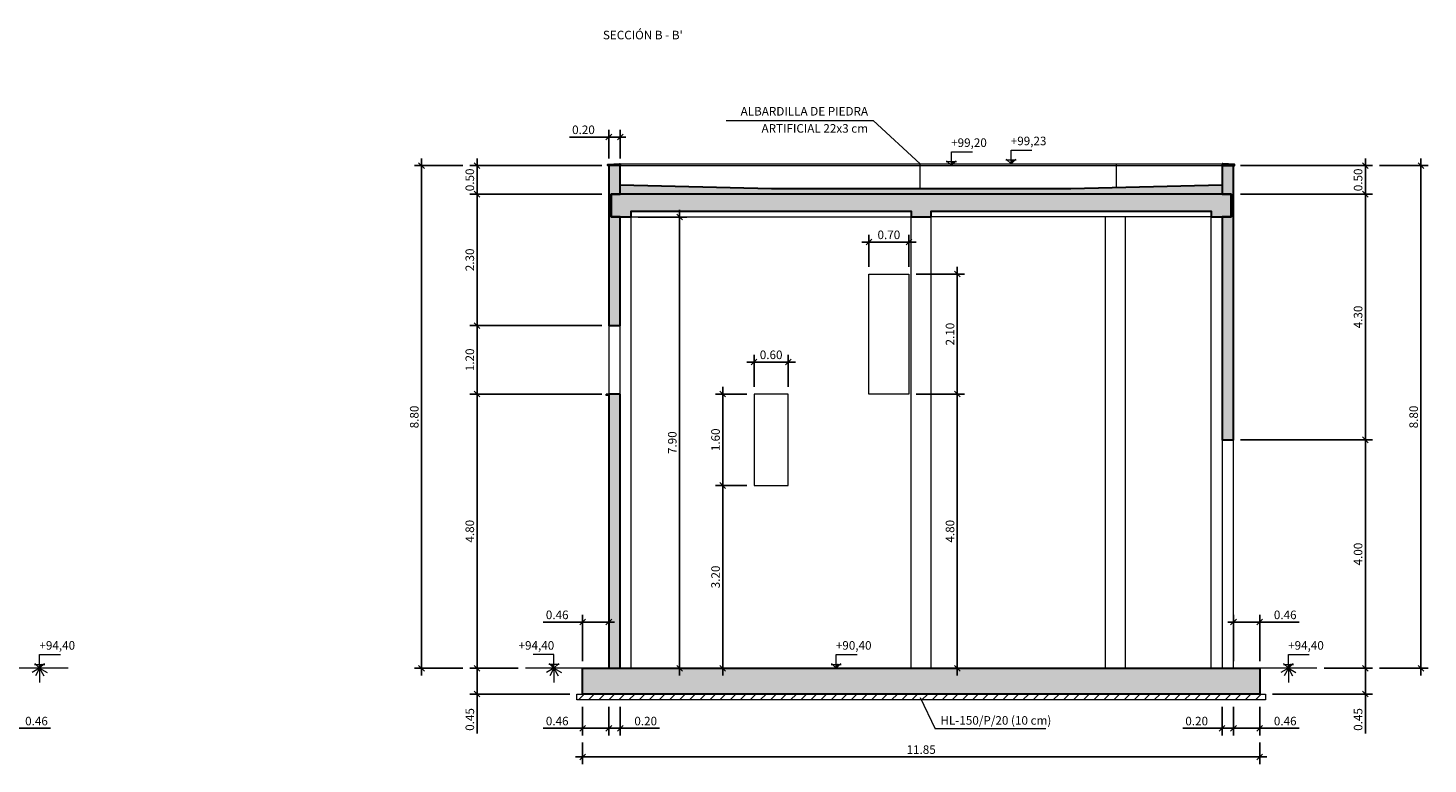
# Model space of a CAD drawing. Units: metres. Extents: x 22 to 699, y -15 to 284.
# Drawn here: x 105 to 130, y 28 to 40 of the extents above; entities that cross this region are included whole.
import ezdxf
from ezdxf.enums import TextEntityAlignment as Align

# ---------------------------------------------------------------- set-up
doc = ezdxf.new("R2010")
doc.units = ezdxf.units.M
doc.header["$MEASUREMENT"] = 0
doc.header["$PDMODE"] = 35
doc.header["$PDSIZE"] = 0.1
doc.layers.get('0').update_dxf_attribs({"lineweight": 0})
for name, color, linetype, lineweight in [('0-TEXTO', 7, 'Continuous', 0), ('0_COTAS', 6, 'Continuous', 0), ('0_GEOM', 7, 'Continuous', 0), ('0_SECCION', 7, 'Continuous', 30), ('0_TERRENO', 24, 'Continuous', 0), ('0_TEXTO', 7, 'Continuous', 0), ('1_NIVELES', 6, 'Continuous', 0)]:
    doc.layers.add(name, color=color, linetype=linetype, lineweight=lineweight)
doc.layers.add('0_HL', color=8, linetype='Continuous')
doc.layers.add('0_SOMBREADOS', color=9, linetype='Continuous')
doc.layers.add('VG', color=11, linetype='Continuous', lineweight=0, plot=False)
doc.styles.add('ARIAL', font='arial.ttf')
doc.styles.add('CAJETIN', font='arial.ttf', dxfattribs={"height": 1.6})
doc.styles.get("Standard").update_dxf_attribs({"font": 'arial.ttf'})
doc.dimstyles.new('1-100', dxfattribs={"dimscale": 0, "dimtxt": 0.15, "dimasz": 0.1, "dimexe": 0.125, "dimexo": 0.125, "dimgap": 0.05, "dimtad": 1, "dimzin": 0, "dimdsep": 46, "dimtxsty": 'Standard', "dimblk1": 'OBLIQUE', "dimblk2": 'OBLIQUE', "dimsah": 1, "dimcen": 0.09, "dimdle": 0.125, "dimadec": 0, "dimazin": 0, "dimtfac": 1, "dimtmove": 0, "dimatfit": 0, "dimldrblk": 'OBLIQUE', "dimfxl": 1, "dimtolj": 1, "dimtzin": 0, "dimarcsym": 0})

# ---------------------------------------------------------------- blocks, each defined once
blk = doc.blocks.new('_OBLIQUE')
at = {"color": 0, "linetype": 'ByBlock'}
blk.add_line((-0.5, -0.5), (0.5, 0.5), dxfattribs=at)
blk = doc.blocks.new('*D128')
at = {"layer": '0_COTAS', "color": 0, "lineweight": -2, "transparency": 16777216}
for p, q in [((117.783, 32.435), (117.237, 32.435)), ((117.362, 32.56), (117.362, 29.11)), ((117.783, 29.235), (117.237, 29.235))]:
    blk.add_line(p, q, dxfattribs=at)
at = {"layer": 'DEFPOINTS', "color": 0, "transparency": 16777216}
for p in [(117.908, 32.435), (117.362, 29.235), (117.908, 29.235)]:
    blk.add_point(p, dxfattribs=at)
at = {"layer": '0_COTAS', "color": 0, "lineweight": -2, "transparency": 16777216, "xscale": 0.1, "yscale": 0.1, "zscale": 0.1}
for p, rotation in [((117.362, 32.435), 90), ((117.362, 29.235), 270)]:
    blk.add_blockref('_OBLIQUE', p, dxfattribs=dict(at, rotation=rotation))
at = {"layer": '0_COTAS', "color": 0, "lineweight": 0, "transparency": 16777216, "insert": (117.235, 30.835), "char_height": 0.15, "attachment_point": 5, "rotation": 90}
blk.add_mtext('\\A1;3.20', dxfattribs=at)
blk = doc.blocks.new('*D129')
at = {"layer": '0_COTAS', "color": 0, "lineweight": -2, "transparency": 16777216}
for p, q in [((117.362, 34.16), (117.362, 32.31)), ((117.783, 34.035), (117.237, 34.035)), ((117.783, 32.435), (117.237, 32.435))]:
    blk.add_line(p, q, dxfattribs=at)
at = {"layer": 'DEFPOINTS', "color": 0, "transparency": 16777216}
for p in [(117.908, 34.035), (117.362, 32.435), (117.908, 32.435)]:
    blk.add_point(p, dxfattribs=at)
at = {"layer": '0_COTAS', "color": 0, "lineweight": -2, "transparency": 16777216, "xscale": 0.1, "yscale": 0.1, "zscale": 0.1}
for p, rotation in [((117.362, 34.035), 90), ((117.362, 32.435), 270)]:
    blk.add_blockref('_OBLIQUE', p, dxfattribs=dict(at, rotation=rotation))
at = {"layer": '0_COTAS', "color": 0, "lineweight": 0, "transparency": 16777216, "insert": (117.235, 33.235), "char_height": 0.15, "attachment_point": 5, "rotation": 90}
blk.add_mtext('\\A1;1.60', dxfattribs=at)
blk = doc.blocks.new('*D130')
at = {"layer": '0_COTAS', "color": 0, "lineweight": -2, "transparency": 16777216}
for p, q in [((119.918, 36.26), (119.918, 36.822)), ((120.618, 36.26), (120.618, 36.822)), ((119.793, 36.697), (120.743, 36.697))]:
    blk.add_line(p, q, dxfattribs=at)
at = {"layer": 'DEFPOINTS', "color": 0, "transparency": 16777216}
for p in [(120.618, 36.697), (119.918, 36.135), (120.618, 36.135)]:
    blk.add_point(p, dxfattribs=at)
at = {"layer": '0_COTAS', "color": 0, "lineweight": -2, "transparency": 16777216, "xscale": 0.1, "yscale": 0.1, "zscale": 0.1, "rotation": 180}
blk.add_blockref('_OBLIQUE', (119.918, 36.697), dxfattribs=at)
at = {"layer": '0_COTAS', "color": 0, "lineweight": -2, "transparency": 16777216, "xscale": 0.1, "yscale": 0.1, "zscale": 0.1}
blk.add_blockref('_OBLIQUE', (120.618, 36.697), dxfattribs=at)
at = {"layer": '0_COTAS', "color": 0, "lineweight": 0, "transparency": 16777216, "insert": (120.268, 36.823), "char_height": 0.15, "attachment_point": 5}
blk.add_mtext('\\A1;0.70', dxfattribs=at)
blk = doc.blocks.new('*D133')
at = {"layer": '0_COTAS', "color": 0, "lineweight": -2, "transparency": 16777216}
for p, q in [((116.605, 37.26), (116.605, 29.11)), ((115.883, 37.135), (116.73, 37.135)), ((115.883, 29.235), (116.73, 29.235))]:
    blk.add_line(p, q, dxfattribs=at)
at = {"layer": 'DEFPOINTS', "color": 0, "transparency": 16777216}
for p in [(115.758, 37.135), (115.758, 29.235), (116.605, 29.235)]:
    blk.add_point(p, dxfattribs=at)
at = {"layer": '0_COTAS', "color": 0, "lineweight": -2, "transparency": 16777216, "xscale": 0.1, "yscale": 0.1, "zscale": 0.1}
for p, rotation in [((116.605, 37.135), 90), ((116.605, 29.235), 270)]:
    blk.add_blockref('_OBLIQUE', p, dxfattribs=dict(at, rotation=rotation))
at = {"layer": '0_COTAS', "color": 0, "lineweight": 0, "transparency": 16777216, "insert": (116.478, 33.185), "char_height": 0.15, "attachment_point": 5, "rotation": 90}
blk.add_mtext('\\A1;7.90', dxfattribs=at)
blk = doc.blocks.new('*D134')
at = {"layer": '0_COTAS', "color": 0, "lineweight": -2, "transparency": 16777216}
for p, q in [((128.605, 33.36), (128.605, 29.11)), ((126.423, 33.235), (128.73, 33.235)), ((127.883, 29.235), (128.73, 29.235))]:
    blk.add_line(p, q, dxfattribs=at)
at = {"layer": 'DEFPOINTS', "color": 0, "transparency": 16777216}
for p in [(126.298, 33.235), (127.758, 29.235), (128.605, 29.235)]:
    blk.add_point(p, dxfattribs=at)
at = {"layer": '0_COTAS', "color": 0, "lineweight": -2, "transparency": 16777216, "xscale": 0.1, "yscale": 0.1, "zscale": 0.1}
for p, rotation in [((128.605, 33.235), 90), ((128.605, 29.235), 270)]:
    blk.add_blockref('_OBLIQUE', p, dxfattribs=dict(at, rotation=rotation))
at = {"layer": '0_COTAS', "color": 0, "lineweight": 0, "transparency": 16777216, "insert": (128.478, 31.235), "char_height": 0.15, "attachment_point": 5, "rotation": 90}
blk.add_mtext('\\A1;4.00', dxfattribs=at)
blk = doc.blocks.new('*D135')
at = {"layer": '0_COTAS', "color": 0, "lineweight": -2, "transparency": 16777216}
for p, q in [((126.423, 37.535), (128.73, 37.535)), ((128.605, 37.66), (128.605, 33.11)), ((126.423, 33.235), (128.73, 33.235))]:
    blk.add_line(p, q, dxfattribs=at)
at = {"layer": 'DEFPOINTS', "color": 0, "transparency": 16777216}
for p in [(126.298, 37.535), (126.298, 33.235), (128.605, 33.235)]:
    blk.add_point(p, dxfattribs=at)
at = {"layer": '0_COTAS', "color": 0, "lineweight": -2, "transparency": 16777216, "xscale": 0.1, "yscale": 0.1, "zscale": 0.1}
for p, rotation in [((128.605, 37.535), 90), ((128.605, 33.235), 270)]:
    blk.add_blockref('_OBLIQUE', p, dxfattribs=dict(at, rotation=rotation))
at = {"layer": '0_COTAS', "color": 0, "lineweight": 0, "transparency": 16777216, "insert": (128.478, 35.385), "char_height": 0.15, "attachment_point": 5, "rotation": 90}
blk.add_mtext('\\A1;4.30', dxfattribs=at)
blk = doc.blocks.new('*D136')
at = {"layer": '0_COTAS', "color": 0, "lineweight": -2, "transparency": 16777216}
for p, q in [((126.423, 38.035), (128.73, 38.035)), ((128.605, 37.41), (128.605, 38.16)), ((126.423, 37.535), (128.73, 37.535))]:
    blk.add_line(p, q, dxfattribs=at)
at = {"layer": 'DEFPOINTS', "color": 0, "transparency": 16777216}
for p in [(126.298, 38.035), (128.605, 38.035), (126.298, 37.535)]:
    blk.add_point(p, dxfattribs=at)
at = {"layer": '0_COTAS', "color": 0, "lineweight": -2, "transparency": 16777216, "xscale": 0.1, "yscale": 0.1, "zscale": 0.1}
for p, rotation in [((128.605, 38.035), 90), ((128.605, 37.535), 270)]:
    blk.add_blockref('_OBLIQUE', p, dxfattribs=dict(at, rotation=rotation))
at = {"layer": '0_COTAS', "color": 0, "lineweight": 0, "transparency": 16777216, "insert": (128.478, 37.785), "char_height": 0.15, "attachment_point": 5, "rotation": 90}
blk.add_mtext('\\A1;0.50', dxfattribs=at)
blk = doc.blocks.new('*D137')
at = {"layer": '0_COTAS', "color": 0, "lineweight": -2, "transparency": 16777216}
for p, q in [((128.855, 38.035), (129.702, 38.035)), ((129.577, 38.16), (129.577, 29.11)), ((128.855, 29.235), (129.702, 29.235))]:
    blk.add_line(p, q, dxfattribs=at)
at = {"layer": 'DEFPOINTS', "color": 0, "transparency": 16777216}
for p in [(128.73, 38.035), (128.73, 29.235), (129.577, 29.235)]:
    blk.add_point(p, dxfattribs=at)
at = {"layer": '0_COTAS', "color": 0, "lineweight": -2, "transparency": 16777216, "xscale": 0.1, "yscale": 0.1, "zscale": 0.1}
for p, rotation in [((129.577, 38.035), 90), ((129.577, 29.235), 270)]:
    blk.add_blockref('_OBLIQUE', p, dxfattribs=dict(at, rotation=rotation))
at = {"layer": '0_COTAS', "color": 0, "lineweight": 0, "transparency": 16777216, "insert": (129.45, 33.635), "char_height": 0.15, "attachment_point": 5, "rotation": 90}
blk.add_mtext('\\A1;8.80', dxfattribs=at)
blk = doc.blocks.new('*D145')
at = {"layer": '0_COTAS', "color": 0, "lineweight": -2, "transparency": 16777216}
for p, q in [((127.883, 29.235), (128.73, 29.235)), ((128.605, 29.235), (128.605, 29.335)), ((128.605, 29.235), (128.605, 28.785)), ((126.983, 28.785), (128.73, 28.785)), ((128.605, 28.785), (128.605, 28.095))]:
    blk.add_line(p, q, dxfattribs=at)
at = {"layer": 'DEFPOINTS', "color": 0, "transparency": 16777216}
for p in [(127.758, 29.235), (126.858, 28.785), (128.605, 28.785)]:
    blk.add_point(p, dxfattribs=at)
at = {"layer": '0_COTAS', "color": 0, "lineweight": -2, "transparency": 16777216, "xscale": 0.1, "yscale": 0.1, "zscale": 0.1}
for p, rotation in [((128.605, 29.235), 270), ((128.605, 28.785), 90)]:
    blk.add_blockref('_OBLIQUE', p, dxfattribs=dict(at, rotation=rotation))
at = {"layer": '0_COTAS', "color": 0, "lineweight": 0, "transparency": 16777216, "insert": (128.478, 28.34), "char_height": 0.15, "attachment_point": 5, "rotation": 90}
blk.add_mtext('\\A1;0.45', dxfattribs=at)
blk = doc.blocks.new('*D156')
at = {"layer": '0_COTAS', "color": 0, "lineweight": -2, "transparency": 16777216}
for p, q in [((113.062, 34.16), (113.062, 29.11)), ((115.243, 34.035), (112.937, 34.035)), ((113.783, 29.235), (112.937, 29.235))]:
    blk.add_line(p, q, dxfattribs=at)
at = {"layer": 'DEFPOINTS', "color": 0, "transparency": 16777216}
for p in [(115.368, 34.035), (113.062, 29.235), (113.908, 29.235)]:
    blk.add_point(p, dxfattribs=at)
at = {"layer": '0_COTAS', "color": 0, "lineweight": -2, "transparency": 16777216, "xscale": 0.1, "yscale": 0.1, "zscale": 0.1}
for p, rotation in [((113.062, 34.035), 90), ((113.062, 29.235), 270)]:
    blk.add_blockref('_OBLIQUE', p, dxfattribs=dict(at, rotation=rotation))
at = {"layer": '0_COTAS', "color": 0, "lineweight": 0, "transparency": 16777216, "insert": (112.935, 31.635), "char_height": 0.15, "attachment_point": 5, "rotation": 90}
blk.add_mtext('\\A1;4.80', dxfattribs=at)
blk = doc.blocks.new('*D157')
at = {"layer": '0_COTAS', "color": 0, "lineweight": -2, "transparency": 16777216}
for p, q in [((113.062, 35.36), (113.062, 33.91)), ((115.243, 35.235), (112.937, 35.235)), ((115.243, 34.035), (112.937, 34.035))]:
    blk.add_line(p, q, dxfattribs=at)
at = {"layer": 'DEFPOINTS', "color": 0, "transparency": 16777216}
for p in [(115.368, 35.235), (113.062, 34.035), (115.368, 34.035)]:
    blk.add_point(p, dxfattribs=at)
at = {"layer": '0_COTAS', "color": 0, "lineweight": -2, "transparency": 16777216, "xscale": 0.1, "yscale": 0.1, "zscale": 0.1}
for p, rotation in [((113.062, 35.235), 90), ((113.062, 34.035), 270)]:
    blk.add_blockref('_OBLIQUE', p, dxfattribs=dict(at, rotation=rotation))
at = {"layer": '0_COTAS', "color": 0, "lineweight": 0, "transparency": 16777216, "insert": (112.935, 34.635), "char_height": 0.15, "attachment_point": 5, "rotation": 90}
blk.add_mtext('\\A1;1.20', dxfattribs=at)
blk = doc.blocks.new('*D158')
at = {"layer": '0_COTAS', "color": 0, "lineweight": -2, "transparency": 16777216}
for p, q in [((115.243, 38.035), (112.937, 38.035)), ((113.062, 37.41), (113.062, 38.16)), ((115.243, 37.535), (112.937, 37.535))]:
    blk.add_line(p, q, dxfattribs=at)
at = {"layer": 'DEFPOINTS', "color": 0, "transparency": 16777216}
for p in [(113.062, 38.035), (115.368, 38.035), (115.368, 37.535)]:
    blk.add_point(p, dxfattribs=at)
at = {"layer": '0_COTAS', "color": 0, "lineweight": -2, "transparency": 16777216, "xscale": 0.1, "yscale": 0.1, "zscale": 0.1}
for p, rotation in [((113.062, 38.035), 90), ((113.062, 37.535), 270)]:
    blk.add_blockref('_OBLIQUE', p, dxfattribs=dict(at, rotation=rotation))
at = {"layer": '0_COTAS', "color": 0, "lineweight": 0, "transparency": 16777216, "insert": (112.935, 37.785), "char_height": 0.15, "attachment_point": 5, "rotation": 90}
blk.add_mtext('\\A1;0.50', dxfattribs=at)
blk = doc.blocks.new('*D159')
at = {"layer": '0_COTAS', "color": 0, "lineweight": -2, "transparency": 16777216}
for p, q in [((112.812, 38.035), (111.965, 38.035)), ((112.09, 38.16), (112.09, 29.11)), ((112.812, 29.235), (111.965, 29.235))]:
    blk.add_line(p, q, dxfattribs=at)
at = {"layer": 'DEFPOINTS', "color": 0, "transparency": 16777216}
for p in [(112.937, 38.035), (112.09, 29.235), (112.937, 29.235)]:
    blk.add_point(p, dxfattribs=at)
at = {"layer": '0_COTAS', "color": 0, "lineweight": -2, "transparency": 16777216, "xscale": 0.1, "yscale": 0.1, "zscale": 0.1}
for p, rotation in [((112.09, 38.035), 90), ((112.09, 29.235), 270)]:
    blk.add_blockref('_OBLIQUE', p, dxfattribs=dict(at, rotation=rotation))
at = {"layer": '0_COTAS', "color": 0, "lineweight": 0, "transparency": 16777216, "insert": (111.963, 33.635), "char_height": 0.15, "attachment_point": 5, "rotation": 90}
blk.add_mtext('\\A1;8.80', dxfattribs=at)
blk = doc.blocks.new('*D160')
at = {"layer": '0_COTAS', "color": 0, "lineweight": -2, "transparency": 16777216}
for p, q in [((115.243, 37.535), (112.937, 37.535)), ((113.062, 37.66), (113.062, 35.11)), ((115.243, 35.235), (112.937, 35.235))]:
    blk.add_line(p, q, dxfattribs=at)
at = {"layer": 'DEFPOINTS', "color": 0, "transparency": 16777216}
for p in [(115.368, 37.535), (113.062, 35.235), (115.368, 35.235)]:
    blk.add_point(p, dxfattribs=at)
at = {"layer": '0_COTAS', "color": 0, "lineweight": -2, "transparency": 16777216, "xscale": 0.1, "yscale": 0.1, "zscale": 0.1}
for p, rotation in [((113.062, 37.535), 90), ((113.062, 35.235), 270)]:
    blk.add_blockref('_OBLIQUE', p, dxfattribs=dict(at, rotation=rotation))
at = {"layer": '0_COTAS', "color": 0, "lineweight": 0, "transparency": 16777216, "insert": (112.935, 36.385), "char_height": 0.15, "attachment_point": 5, "rotation": 90}
blk.add_mtext('\\A1;2.30', dxfattribs=at)
blk = doc.blocks.new('*D161')
at = {"layer": '0_COTAS', "color": 0, "lineweight": -2, "transparency": 16777216}
for p, q in [((113.783, 29.235), (112.937, 29.235)), ((113.062, 29.235), (113.062, 29.335)), ((113.062, 29.235), (113.062, 28.785)), ((114.683, 28.785), (112.937, 28.785)), ((113.062, 28.785), (113.062, 28.095))]:
    blk.add_line(p, q, dxfattribs=at)
at = {"layer": 'DEFPOINTS', "color": 0, "transparency": 16777216}
for p in [(113.908, 29.235), (113.062, 28.785), (114.808, 28.785)]:
    blk.add_point(p, dxfattribs=at)
at = {"layer": '0_COTAS', "color": 0, "lineweight": -2, "transparency": 16777216, "xscale": 0.1, "yscale": 0.1, "zscale": 0.1}
for p, rotation in [((113.062, 29.235), 270), ((113.062, 28.785), 90)]:
    blk.add_blockref('_OBLIQUE', p, dxfattribs=dict(at, rotation=rotation))
at = {"layer": '0_COTAS', "color": 0, "lineweight": 0, "transparency": 16777216, "insert": (112.935, 28.34), "char_height": 0.15, "attachment_point": 5, "rotation": 90}
blk.add_mtext('\\A1;0.45', dxfattribs=at)
blk = doc.blocks.new('*D162')
at = {"layer": '0_COTAS', "color": 0, "lineweight": -2, "transparency": 16777216}
for p, q in [((114.908, 29.36), (114.908, 30.17)), ((115.368, 29.36), (115.368, 30.17)), ((114.908, 30.045), (114.219, 30.045)), ((115.368, 30.045), (114.908, 30.045)), ((115.368, 30.045), (115.468, 30.045))]:
    blk.add_line(p, q, dxfattribs=at)
at = {"layer": 'DEFPOINTS', "color": 0, "transparency": 16777216}
for p in [(114.908, 30.045), (114.908, 29.235), (115.368, 29.235)]:
    blk.add_point(p, dxfattribs=at)
at = {"layer": '0_COTAS', "color": 0, "lineweight": -2, "transparency": 16777216, "xscale": 0.1, "yscale": 0.1, "zscale": 0.1}
blk.add_blockref('_OBLIQUE', (114.908, 30.045), dxfattribs=at)
at = {"layer": '0_COTAS', "color": 0, "lineweight": -2, "transparency": 16777216, "xscale": 0.1, "yscale": 0.1, "zscale": 0.1, "rotation": 180}
blk.add_blockref('_OBLIQUE', (115.368, 30.045), dxfattribs=at)
at = {"layer": '0_COTAS', "color": 0, "lineweight": 0, "transparency": 16777216, "insert": (114.464, 30.171), "char_height": 0.15, "attachment_point": 5}
blk.add_mtext('\\A1;0.46', dxfattribs=at)
blk = doc.blocks.new('*D165')
at = {"layer": '0_COTAS', "color": 0, "lineweight": -2, "transparency": 16777216}
for p, q in [((126.298, 29.36), (126.298, 30.17)), ((126.758, 29.36), (126.758, 30.17)), ((126.298, 30.045), (126.198, 30.045)), ((126.298, 30.045), (126.758, 30.045)), ((126.758, 30.045), (127.448, 30.045))]:
    blk.add_line(p, q, dxfattribs=at)
at = {"layer": 'DEFPOINTS', "color": 0, "transparency": 16777216}
for p in [(126.758, 30.045), (126.298, 29.235), (126.758, 29.235)]:
    blk.add_point(p, dxfattribs=at)
at = {"layer": '0_COTAS', "color": 0, "lineweight": -2, "transparency": 16777216, "xscale": 0.1, "yscale": 0.1, "zscale": 0.1}
blk.add_blockref('_OBLIQUE', (126.298, 30.045), dxfattribs=at)
at = {"layer": '0_COTAS', "color": 0, "lineweight": -2, "transparency": 16777216, "xscale": 0.1, "yscale": 0.1, "zscale": 0.1, "rotation": 180}
blk.add_blockref('_OBLIQUE', (126.758, 30.045), dxfattribs=at)
at = {"layer": '0_COTAS', "color": 0, "lineweight": 0, "transparency": 16777216, "insert": (127.203, 30.171), "char_height": 0.15, "attachment_point": 5}
blk.add_mtext('\\A1;0.46', dxfattribs=at)
blk = doc.blocks.new('*D176')
at = {"layer": '0_COTAS', "color": 0, "lineweight": -2, "transparency": 16777216}
for p, q in [((115.368, 38.535), (114.679, 38.535)), ((115.368, 38.16), (115.368, 38.66)), ((115.568, 38.535), (115.368, 38.535)), ((115.568, 38.16), (115.568, 38.66)), ((115.568, 38.535), (115.668, 38.535))]:
    blk.add_line(p, q, dxfattribs=at)
at = {"layer": 'DEFPOINTS', "color": 0, "transparency": 16777216}
for p in [(115.368, 38.535), (115.368, 38.035), (115.568, 38.035)]:
    blk.add_point(p, dxfattribs=at)
at = {"layer": '0_COTAS', "color": 0, "lineweight": -2, "transparency": 16777216, "xscale": 0.1, "yscale": 0.1, "zscale": 0.1}
blk.add_blockref('_OBLIQUE', (115.368, 38.535), dxfattribs=at)
at = {"layer": '0_COTAS', "color": 0, "lineweight": -2, "transparency": 16777216, "xscale": 0.1, "yscale": 0.1, "zscale": 0.1, "rotation": 180}
blk.add_blockref('_OBLIQUE', (115.568, 38.535), dxfattribs=at)
at = {"layer": '0_COTAS', "color": 0, "lineweight": 0, "transparency": 16777216, "insert": (114.924, 38.662), "char_height": 0.15, "attachment_point": 5}
blk.add_mtext('\\A1;0.20', dxfattribs=at)
blk = doc.blocks.new('*D182')
at = {"layer": '0_COTAS', "color": 0, "lineweight": -2, "transparency": 16777216}
for p, q in [((104.448, 28.56), (104.448, 28.06)), ((104.908, 28.56), (104.908, 28.06)), ((104.448, 28.185), (104.348, 28.185)), ((104.448, 28.185), (104.908, 28.185)), ((104.908, 28.185), (105.598, 28.185))]:
    blk.add_line(p, q, dxfattribs=at)
at = {"layer": 'DEFPOINTS', "color": 0, "transparency": 16777216}
for p in [(104.448, 28.685), (104.908, 28.685), (104.908, 28.185)]:
    blk.add_point(p, dxfattribs=at)
at = {"layer": '0_COTAS', "color": 0, "lineweight": -2, "transparency": 16777216, "xscale": 0.1, "yscale": 0.1, "zscale": 0.1}
blk.add_blockref('_OBLIQUE', (104.448, 28.185), dxfattribs=at)
at = {"layer": '0_COTAS', "color": 0, "lineweight": -2, "transparency": 16777216, "xscale": 0.1, "yscale": 0.1, "zscale": 0.1, "rotation": 180}
blk.add_blockref('_OBLIQUE', (104.908, 28.185), dxfattribs=at)
at = {"layer": '0_COTAS', "color": 0, "lineweight": 0, "transparency": 16777216, "insert": (105.353, 28.312), "char_height": 0.15, "attachment_point": 5}
blk.add_mtext('\\A1;0.46', dxfattribs=at)
blk = doc.blocks.new('*D184')
at = {"layer": '0_COTAS', "color": 0, "lineweight": -2, "transparency": 16777216}
for p, q in [((114.908, 28.56), (114.908, 28.06)), ((115.368, 28.56), (115.368, 28.06)), ((114.908, 28.185), (114.219, 28.185)), ((115.368, 28.185), (114.908, 28.185)), ((115.368, 28.185), (115.468, 28.185))]:
    blk.add_line(p, q, dxfattribs=at)
at = {"layer": 'DEFPOINTS', "color": 0, "transparency": 16777216}
for p in [(114.908, 28.685), (115.368, 28.685), (114.908, 28.185)]:
    blk.add_point(p, dxfattribs=at)
at = {"layer": '0_COTAS', "color": 0, "lineweight": -2, "transparency": 16777216, "xscale": 0.1, "yscale": 0.1, "zscale": 0.1}
blk.add_blockref('_OBLIQUE', (114.908, 28.185), dxfattribs=at)
at = {"layer": '0_COTAS', "color": 0, "lineweight": -2, "transparency": 16777216, "xscale": 0.1, "yscale": 0.1, "zscale": 0.1, "rotation": 180}
blk.add_blockref('_OBLIQUE', (115.368, 28.185), dxfattribs=at)
at = {"layer": '0_COTAS', "color": 0, "lineweight": 0, "transparency": 16777216, "insert": (114.464, 28.312), "char_height": 0.15, "attachment_point": 5}
blk.add_mtext('\\A1;0.46', dxfattribs=at)
blk = doc.blocks.new('*D185')
at = {"layer": '0_COTAS', "color": 0, "lineweight": -2, "transparency": 16777216}
for p, q in [((115.368, 28.56), (115.368, 28.06)), ((115.568, 28.56), (115.568, 28.06)), ((115.368, 28.185), (115.268, 28.185)), ((115.368, 28.185), (115.568, 28.185)), ((115.568, 28.185), (116.257, 28.185))]:
    blk.add_line(p, q, dxfattribs=at)
at = {"layer": 'DEFPOINTS', "color": 0, "transparency": 16777216}
for p in [(115.368, 28.685), (115.568, 28.685), (115.568, 28.185)]:
    blk.add_point(p, dxfattribs=at)
at = {"layer": '0_COTAS', "color": 0, "lineweight": -2, "transparency": 16777216, "xscale": 0.1, "yscale": 0.1, "zscale": 0.1}
blk.add_blockref('_OBLIQUE', (115.368, 28.185), dxfattribs=at)
at = {"layer": '0_COTAS', "color": 0, "lineweight": -2, "transparency": 16777216, "xscale": 0.1, "yscale": 0.1, "zscale": 0.1, "rotation": 180}
blk.add_blockref('_OBLIQUE', (115.568, 28.185), dxfattribs=at)
at = {"layer": '0_COTAS', "color": 0, "lineweight": 0, "transparency": 16777216, "insert": (116.013, 28.312), "char_height": 0.15, "attachment_point": 5}
blk.add_mtext('\\A1;0.20', dxfattribs=at)
blk = doc.blocks.new('*D190')
at = {"layer": '0_COTAS', "color": 0, "lineweight": -2, "transparency": 16777216}
for p, q in [((126.098, 28.56), (126.098, 28.06)), ((126.298, 28.56), (126.298, 28.06)), ((126.098, 28.185), (125.409, 28.185)), ((126.298, 28.185), (126.098, 28.185)), ((126.298, 28.185), (126.398, 28.185))]:
    blk.add_line(p, q, dxfattribs=at)
at = {"layer": 'DEFPOINTS', "color": 0, "transparency": 16777216}
for p in [(126.098, 28.685), (126.298, 28.685), (126.098, 28.185)]:
    blk.add_point(p, dxfattribs=at)
at = {"layer": '0_COTAS', "color": 0, "lineweight": -2, "transparency": 16777216, "xscale": 0.1, "yscale": 0.1, "zscale": 0.1}
blk.add_blockref('_OBLIQUE', (126.098, 28.185), dxfattribs=at)
at = {"layer": '0_COTAS', "color": 0, "lineweight": -2, "transparency": 16777216, "xscale": 0.1, "yscale": 0.1, "zscale": 0.1, "rotation": 180}
blk.add_blockref('_OBLIQUE', (126.298, 28.185), dxfattribs=at)
at = {"layer": '0_COTAS', "color": 0, "lineweight": 0, "transparency": 16777216, "insert": (125.654, 28.312), "char_height": 0.15, "attachment_point": 5}
blk.add_mtext('\\A1;0.20', dxfattribs=at)
blk = doc.blocks.new('*D191')
at = {"layer": '0_COTAS', "color": 0, "lineweight": -2, "transparency": 16777216}
for p, q in [((126.298, 28.56), (126.298, 28.06)), ((126.758, 28.56), (126.758, 28.06)), ((126.298, 28.185), (126.198, 28.185)), ((126.298, 28.185), (126.758, 28.185)), ((126.758, 28.185), (127.448, 28.185))]:
    blk.add_line(p, q, dxfattribs=at)
at = {"layer": 'DEFPOINTS', "color": 0, "transparency": 16777216}
for p in [(126.298, 28.685), (126.758, 28.685), (126.758, 28.185)]:
    blk.add_point(p, dxfattribs=at)
at = {"layer": '0_COTAS', "color": 0, "lineweight": -2, "transparency": 16777216, "xscale": 0.1, "yscale": 0.1, "zscale": 0.1}
blk.add_blockref('_OBLIQUE', (126.298, 28.185), dxfattribs=at)
at = {"layer": '0_COTAS', "color": 0, "lineweight": -2, "transparency": 16777216, "xscale": 0.1, "yscale": 0.1, "zscale": 0.1, "rotation": 180}
blk.add_blockref('_OBLIQUE', (126.758, 28.185), dxfattribs=at)
at = {"layer": '0_COTAS', "color": 0, "lineweight": 0, "transparency": 16777216, "insert": (127.203, 28.312), "char_height": 0.15, "attachment_point": 5}
blk.add_mtext('\\A1;0.46', dxfattribs=at)
blk = doc.blocks.new('*D192')
at = {"layer": '0_COTAS', "color": 0, "lineweight": -2, "transparency": 16777216}
for p, q in [((114.908, 27.935), (114.908, 27.56)), ((126.758, 27.935), (126.758, 27.56)), ((114.783, 27.685), (126.883, 27.685))]:
    blk.add_line(p, q, dxfattribs=at)
at = {"layer": 'DEFPOINTS', "color": 0, "transparency": 16777216}
for p in [(114.908, 28.06), (126.758, 28.06), (126.758, 27.685)]:
    blk.add_point(p, dxfattribs=at)
at = {"layer": '0_COTAS', "color": 0, "lineweight": -2, "transparency": 16777216, "xscale": 0.1, "yscale": 0.1, "zscale": 0.1, "rotation": 180}
blk.add_blockref('_OBLIQUE', (114.908, 27.685), dxfattribs=at)
at = {"layer": '0_COTAS', "color": 0, "lineweight": -2, "transparency": 16777216, "xscale": 0.1, "yscale": 0.1, "zscale": 0.1}
blk.add_blockref('_OBLIQUE', (126.758, 27.685), dxfattribs=at)
at = {"layer": '0_COTAS', "color": 0, "lineweight": 0, "transparency": 16777216, "insert": (120.833, 27.812), "char_height": 0.15, "attachment_point": 5}
blk.add_mtext('\\A1;11.85', dxfattribs=at)
blk = doc.blocks.new('*D389')
at = {"layer": '0_COTAS', "color": 0, "lineweight": -2, "transparency": 16777216}
for p, q in [((121.465, 34.16), (121.465, 29.11)), ((120.743, 34.035), (121.59, 34.035)), ((120.743, 29.235), (121.59, 29.235))]:
    blk.add_line(p, q, dxfattribs=at)
at = {"layer": 'DEFPOINTS', "color": 0, "transparency": 16777216}
for p in [(120.618, 34.035), (120.618, 29.235), (121.465, 29.235)]:
    blk.add_point(p, dxfattribs=at)
at = {"layer": '0_COTAS', "color": 0, "lineweight": -2, "transparency": 16777216, "xscale": 0.1, "yscale": 0.1, "zscale": 0.1}
for p, rotation in [((121.465, 34.035), 90), ((121.465, 29.235), 270)]:
    blk.add_blockref('_OBLIQUE', p, dxfattribs=dict(at, rotation=rotation))
at = {"layer": '0_COTAS', "color": 0, "lineweight": 0, "transparency": 16777216, "insert": (121.338, 31.635), "char_height": 0.15, "attachment_point": 5, "rotation": 90}
blk.add_mtext('\\A1;4.80', dxfattribs=at)
blk = doc.blocks.new('*D390')
at = {"layer": '0_COTAS', "color": 0, "lineweight": -2, "transparency": 16777216}
for p, q in [((121.465, 36.26), (121.465, 33.91)), ((120.743, 36.135), (121.59, 36.135)), ((120.743, 34.035), (121.59, 34.035))]:
    blk.add_line(p, q, dxfattribs=at)
at = {"layer": 'DEFPOINTS', "color": 0, "transparency": 16777216}
for p in [(120.618, 36.135), (120.618, 34.035), (121.465, 34.035)]:
    blk.add_point(p, dxfattribs=at)
at = {"layer": '0_COTAS', "color": 0, "lineweight": -2, "transparency": 16777216, "xscale": 0.1, "yscale": 0.1, "zscale": 0.1}
for p, rotation in [((121.465, 36.135), 90), ((121.465, 34.035), 270)]:
    blk.add_blockref('_OBLIQUE', p, dxfattribs=dict(at, rotation=rotation))
at = {"layer": '0_COTAS', "color": 0, "lineweight": 0, "transparency": 16777216, "insert": (121.338, 35.085), "char_height": 0.15, "attachment_point": 5, "rotation": 90}
blk.add_mtext('\\A1;2.10', dxfattribs=at)
blk = doc.blocks.new('*D391')
at = {"layer": '0_COTAS', "color": 0, "lineweight": -2, "transparency": 16777216}
for p, q in [((117.783, 34.597), (118.633, 34.597)), ((117.908, 34.16), (117.908, 34.722)), ((118.508, 34.16), (118.508, 34.722))]:
    blk.add_line(p, q, dxfattribs=at)
at = {"layer": 'DEFPOINTS', "color": 0, "transparency": 16777216}
for p in [(118.508, 34.597), (117.908, 34.035), (118.508, 34.035)]:
    blk.add_point(p, dxfattribs=at)
at = {"layer": '0_COTAS', "color": 0, "lineweight": -2, "transparency": 16777216, "xscale": 0.1, "yscale": 0.1, "zscale": 0.1, "rotation": 180}
blk.add_blockref('_OBLIQUE', (117.908, 34.597), dxfattribs=at)
at = {"layer": '0_COTAS', "color": 0, "lineweight": -2, "transparency": 16777216, "xscale": 0.1, "yscale": 0.1, "zscale": 0.1}
blk.add_blockref('_OBLIQUE', (118.508, 34.597), dxfattribs=at)
at = {"layer": '0_COTAS', "color": 0, "lineweight": 0, "transparency": 16777216, "insert": (118.208, 34.723), "char_height": 0.15, "attachment_point": 5}
blk.add_mtext('\\A1;0.60', dxfattribs=at)
blk = doc.blocks.new('COTA TERRENO')
at = {"layer": '1_NIVELES', "lineweight": 0}
h = blk.add_hatch(dxfattribs=at)
h.set_pattern_fill('ANSI31', color=256, scale=0.022727, style=0)
h.set_pattern_definition([(135, (1.753576, -5.3510195), (0.0020088261, 0.0020088261), [])])
h.paths.add_polyline_path([(0.038, 0.038), (0, 0), (0, 0.038)])
for p, q in [((-0.049, 0.038), (0.049, 0.038)), ((-0.046, 0.046), (0, 0)), ((0, 0), (0.046, 0.046))]:
    blk.add_line(p, q, dxfattribs=at)
blk.add_lwpolyline([(0, 0), (0, 0.134), (0.204, 0.134)], dxfattribs=at)

msp = doc.modelspace()

# ---------------------------------------------------------------- hatches: boundary and pattern name
at = {"layer": '0_HL', "lineweight": 0}
h = msp.add_hatch(dxfattribs=at)
h.set_pattern_fill('ANSI31', color=256)
h.set_pattern_definition([(45, (-0.61116, -19.41031), (-0.08838835, 0.08838835), [])])
h.paths.add_polyline_path([(114.8083, 28.7853), (126.8583, 28.7853), (126.8583, 28.6853), (114.8083, 28.6853)])
at = {"layer": '0_SOMBREADOS', "lineweight": 0}
h = msp.add_hatch(color=256, dxfattribs=at)
h.dxf.hatch_style = 1
h.paths.add_polyline_path([(115.5683, 38.0353), (115.5683, 38.0653), (115.5533, 38.0653), (115.3483, 38.0533), (115.3483, 38.0353)])
h = msp.add_hatch(color=256, dxfattribs=at)
h.dxf.hatch_style = 1
h.paths.add_polyline_path([(115.5683, 37.1353), (115.4083, 37.1353), (115.4083, 37.5353), (115.5683, 37.5353), (115.5683, 38.0353), (115.3683, 38.0353), (115.3683, 35.2353), (115.5683, 35.2353)])
h.paths.add_polyline_path([(115.5683, 34.0353), (115.3683, 34.0353), (115.3683, 29.2353), (115.5683, 29.2353)])
h = msp.add_hatch(color=256, dxfattribs=at)
h.dxf.hatch_style = 1
h.paths.add_polyline_path([(126.3183, 38.0533), (126.1133, 38.0653), (126.0983, 38.0653), (126.0983, 38.0353), (126.3183, 38.0353)])
h = msp.add_hatch(color=256, dxfattribs=at)
h.dxf.hatch_style = 1
h.paths.add_polyline_path([(126.2983, 38.0353), (126.0983, 38.0353), (126.0983, 37.5353), (126.2583, 37.5353), (126.2583, 37.1353), (126.0983, 37.1353), (126.0983, 33.2353), (126.2983, 33.2353)])
at = {"layer": '0_SOMBREADOS', "lineweight": 0, "extrusion": (0, 0, -1)}
for points in [[(-120.6583, 37.1353), (-120.6583, 37.2353), (-115.7583, 37.2353), (-115.7583, 37.1353), (-115.4083, 37.1353), (-115.4083, 37.5353), (-126.2583, 37.5353), (-126.2583, 37.1353), (-125.9083, 37.1353), (-125.9083, 37.2353), (-121.0083, 37.2353), (-121.0083, 37.1353)], [(-114.9083, 28.7853), (-114.9083, 29.2353), (-126.7583, 29.2353), (-126.7583, 28.7853)]]:
    msp.add_hatch(color=256, dxfattribs=at).paths.add_polyline_path(points)
at = {"layer": '0_SOMBREADOS', "lineweight": 0}
h = msp.add_hatch(color=256, dxfattribs=at)
h.dxf.hatch_style = 1
h.paths.add_polyline_path([(126.0983, 37.6953), (123.4502, 37.6353), (118.2164, 37.6353), (115.5683, 37.6953), (115.5683, 37.5353), (126.0983, 37.5353)])
at = {"layer": '0_TERRENO', "lineweight": 0}
h = msp.add_hatch(dxfattribs=at)
h.set_pattern_fill('ANSI31', color=256, scale=0.022727, style=0)
h.set_pattern_definition([(135, (61.5762054, -55.759202), (0.00200882608, 0.00200882608), [])])
h.paths.add_polyline_path([(105.4765, 29.3035), (105.4083, 29.2353), (105.4083, 29.3035)])
h = msp.add_hatch(dxfattribs=at)
h.set_pattern_fill('ANSI31', color=256, scale=0.022727, style=0)
h.set_pattern_definition([(135, (70.5762054, -55.759202), (0.00200882608, 0.00200882608), [])])
h.paths.add_polyline_path([(114.3401, 29.3035), (114.4083, 29.2353), (114.4083, 29.3035)])
h = msp.add_hatch(dxfattribs=at)
h.set_pattern_fill('ANSI31', color=256, scale=0.022727, style=0)
h.set_pattern_definition([(135, (83.4262054, -55.759202), (0.00200882608, 0.00200882608), [])])
h.paths.add_polyline_path([(127.3265, 29.3035), (127.2583, 29.2353), (127.2583, 29.3035)])

# ---------------------------------------------------------------- linework, layer by layer
at = {"layer": '0-TEXTO', "lineweight": 0}
for p in [(117.42, 38.8236), (120.8183, 38.0653)]:
    msp.add_line(p, (119.9937, 38.8236), dxfattribs=at)
at = {"layer": '0_GEOM', "lineweight": 0, "extrusion": (0, 1, 0)}
for p, q in [((115.5683, 38.0353), (115.3683, 38.0353)), ((115.3683, 38.0353), (115.3683, 29.2353)), ((115.5683, 38.0353), (115.3683, 38.0353)), ((115.5683, 38.0653), (120.8183, 38.0653)), ((115.5683, 37.5353), (115.5683, 38.0353)), ((115.5683, 38.0353), (120.8183, 38.0353)), ((120.8183, 37.6353), (120.8183, 38.0653)), ((120.8183, 38.0653), (124.2483, 38.0653)), ((120.8183, 38.0353), (124.2483, 38.0353)), ((124.2483, 37.6534), (124.2483, 38.0653)), ((124.2483, 38.0653), (126.0983, 38.0653)), ((124.2483, 38.0353), (126.0983, 38.0353)), ((126.0983, 38.0353), (126.0983, 37.5353)), ((126.2983, 38.0353), (126.0983, 38.0353)), ((126.2983, 38.0353), (126.0983, 38.0353)), ((126.2983, 29.2353), (126.2983, 38.0353)), ((126.2583, 37.5353), (115.4083, 37.5353)), ((115.4083, 37.5353), (115.4083, 37.1353)), ((115.4083, 37.5353), (115.5683, 37.5353)), ((126.0983, 37.5353), (126.2583, 37.5353)), ((126.2583, 37.1353), (126.2583, 37.5353)), ((115.4083, 37.1353), (115.7583, 37.1353)), ((115.5683, 37.1353), (115.4083, 37.1353)), ((115.5683, 29.2353), (115.5683, 37.1353)), ((115.7583, 37.1353), (115.7583, 37.2353)), ((115.7583, 37.2353), (120.6583, 37.2353)), ((115.7583, 29.2353), (115.7583, 37.1353)), ((115.7583, 37.1353), (120.6583, 37.1353)), ((120.6583, 37.2353), (120.6583, 37.1353)), ((120.6583, 29.2353), (120.6583, 37.1353)), ((120.6583, 37.1353), (121.0083, 37.1353)), ((121.0083, 37.1353), (121.0083, 37.2353)), ((121.0083, 37.2353), (125.9083, 37.2353)), ((121.0083, 29.2353), (121.0083, 37.1353)), ((125.9083, 37.1353), (121.0083, 37.1353)), ((124.0583, 29.2353), (124.0583, 37.1353)), ((124.4083, 29.2353), (124.4083, 37.1353)), ((125.9083, 37.2353), (125.9083, 37.1353)), ((125.9083, 29.2353), (125.9083, 37.1353)), ((125.9083, 37.1353), (126.2583, 37.1353)), ((126.2583, 37.1353), (126.0983, 37.1353)), ((126.0983, 37.1353), (126.0983, 29.2353)), ((114.9083, 29.2353), (114.9083, 28.7853)), ((126.7583, 29.2353), (114.9083, 29.2353)), ((115.3683, 29.2353), (115.5683, 29.2353)), ((126.0983, 29.2353), (126.2983, 29.2353)), ((126.7583, 28.7853), (126.7583, 29.2353)), ((114.9083, 28.7853), (126.7583, 28.7853))]:
    msp.add_line(p, q, dxfattribs=at)
at = {"layer": '0_GEOM', "lineweight": 0, "extrusion": (7.66072e-32, 2.60716e-31, -1)}
msp.add_line((126.2983, 38.0353), (126.0983, 38.0353), dxfattribs=at)
at = {"layer": '0_GEOM', "lineweight": 0}
for p, q in [((115.3183, 34.0103), (115.3183, 34.0353)), ((115.3683, 34.0353), (115.3183, 34.0353)), ((115.3683, 34.0103), (115.3183, 34.0103))]:
    msp.add_line(p, q, dxfattribs=at)
msp.add_lwpolyline([(120.6183, 34.0353), (119.9183, 34.0353), (119.9183, 36.1353), (120.6183, 36.1353)], close=True, dxfattribs=at)
at = {"layer": '0_GEOM'}
msp.add_lwpolyline([(118.5083, 34.0353), (117.9083, 34.0353), (117.9083, 32.4353), (118.5083, 32.4353)], close=True, dxfattribs=at)
at = {"layer": '0_HL', "lineweight": 0}
msp.add_lwpolyline([(114.8083, 28.7853), (126.8583, 28.7853), (126.8583, 28.6853), (114.8083, 28.6853)], close=True, dxfattribs=at)
at = {"layer": '0_SECCION'}
for points in [[(115.5683, 38.0653), (115.5683, 38.0353), (115.3483, 38.0353), (115.3483, 38.0533), (115.5533, 38.0653)], [(115.5683, 37.1353), (115.4083, 37.1353), (115.4083, 37.5353), (115.5683, 37.5353), (115.5683, 38.0353), (115.3683, 38.0353), (115.3683, 35.2353), (115.5683, 35.2353)], [(126.0983, 38.0653), (126.0983, 38.0353), (126.3183, 38.0353), (126.3183, 38.0533), (126.1133, 38.0653)], [(126.2983, 38.0353), (126.0983, 38.0353), (126.0983, 37.5353), (126.2583, 37.5353), (126.2583, 37.1353), (126.0983, 37.1353), (126.0983, 33.2353), (126.2983, 33.2353)], [(115.4083, 37.5353), (115.4083, 37.1353), (115.7583, 37.1353), (115.7583, 37.2353), (120.6583, 37.2353), (120.6583, 37.1353), (121.0083, 37.1353), (121.0083, 37.2353), (125.9083, 37.2353), (125.9083, 37.1353), (126.2583, 37.1353), (126.2583, 37.5353)], [(115.5683, 34.0353), (115.3683, 34.0353), (115.3683, 29.2353), (115.5683, 29.2353)], [(114.9083, 29.2353), (126.7583, 29.2353), (126.7583, 28.7853), (114.9083, 28.7853)]]:
    msp.add_lwpolyline(points, close=True, dxfattribs=at)
msp.add_lwpolyline([(115.5683, 37.6953), (118.2164, 37.6353), (123.4502, 37.6353), (126.0983, 37.6953)], dxfattribs=at)
at = {"layer": '0_TERRENO', "lineweight": 0}
for p, q in [((105.9083, 29.2353), (104.9083, 29.2353)), ((105.4083, 29.2353), (105.2784, 29.1603)), ((105.3204, 29.3035), (105.4962, 29.3035)), ((105.3248, 29.3188), (105.4083, 29.2353)), ((105.4083, 29.2353), (105.3333, 29.1054)), ((105.4083, 29.2353), (105.4918, 29.3188)), ((105.4083, 29.2353), (105.4083, 28.9853)), ((105.4083, 29.2353), (105.4833, 29.1054)), ((105.4083, 29.2353), (105.5382, 29.1603)), ((114.9083, 29.2353), (113.9083, 29.2353)), ((114.4083, 29.2353), (114.2784, 29.1603)), ((114.4962, 29.3035), (114.3204, 29.3035)), ((114.4083, 29.2353), (114.3248, 29.3188)), ((114.4083, 29.2353), (114.3333, 29.1054)), ((114.4918, 29.3188), (114.4083, 29.2353)), ((114.4083, 29.2353), (114.4083, 28.9853)), ((114.4083, 29.2353), (114.4833, 29.1054)), ((114.4083, 29.2353), (114.5382, 29.1603)), ((127.7583, 29.2353), (126.7583, 29.2353)), ((127.2583, 29.2353), (127.1284, 29.1603)), ((127.1704, 29.3035), (127.3462, 29.3035)), ((127.1748, 29.3188), (127.2583, 29.2353)), ((127.2583, 29.2353), (127.1833, 29.1054)), ((127.2583, 29.2353), (127.3418, 29.3188)), ((127.2583, 29.2353), (127.2583, 28.9853)), ((127.2583, 29.2353), (127.3333, 29.1054)), ((127.2583, 29.2353), (127.3882, 29.1603))]:
    msp.add_line(p, q, dxfattribs=at)
for points in [[(105.4083, 29.2353), (105.4083, 29.476), (105.7748, 29.476)], [(114.4083, 29.2353), (114.4083, 29.476), (114.0417, 29.476)], [(127.2583, 29.2353), (127.2583, 29.476), (127.6248, 29.476)]]:
    msp.add_lwpolyline(points, dxfattribs=at)
at = {"layer": '0_TEXTO', "lineweight": 0}
for p in [(120.8131, 28.7268), (123.0124, 28.1773)]:
    msp.add_line(p, (121.0804, 28.1773), dxfattribs=at)

# ---------------------------------------------------------------- block references
at = {"layer": '1_NIVELES', "xscale": 1.800000000000001, "yscale": 1.800000000000001, "zscale": 1.800000000000001}
for p in [(121.3615, 38.0353), (122.4049, 38.0653), (119.3441, 29.2353)]:
    msp.add_blockref('COTA TERRENO', p, dxfattribs=at)

# ---------------------------------------------------------------- texts
at = {"layer": '0-TEXTO', "lineweight": 0, "insert": (119.904, 38.8165), "char_height": 0.15, "attachment_point": 6, "line_spacing_factor": 0.6, "style": 'ARIAL'}
msp.add_mtext('ALBARDILLA DE PIEDRA\\P\\PARTIFICIAL 22x3 cm', dxfattribs=at)
at = {"layer": '0_TERRENO', "char_height": 0.15, "width": 0.354841, "style": 'CAJETIN'}
for insert, attachment_point in [((105.404, 29.7113), 1), ((114.4126, 29.7113), 3), ((127.254, 29.7113), 1)]:
    msp.add_mtext('{\\fArial|b0|i0|c238|p34;+\\fArial|b0|i0|c0|p34;94,40}', dxfattribs=dict(at, insert=insert, attachment_point=attachment_point))
at = {"layer": '0_TEXTO', "lineweight": 0, "insert": (121.17, 28.3039), "char_height": 0.15, "attachment_point": 4, "line_spacing_factor": 0.6, "style": 'ARIAL'}
msp.add_mtext('HL-150/P/20 (10 cm)', dxfattribs=at)
at = {"layer": '1_NIVELES', "char_height": 0.15, "width": 0.354841, "attachment_point": 1, "style": 'CAJETIN'}
for s, insert in [('{\\fArial|b0|i0|c238|p34;+\\fArial|b0|i0|c0|p34;99,20}', (121.3572, 38.5113)), ('{\\fArial|b0|i0|c238|p34;+\\fArial|b0|i0|c0|p34;99,23}', (122.4006, 38.5413)), ('{\\fArial|b0|i0|c238|p34;+\\fArial|b0|i0|c0|p34;90,40}', (119.3398, 29.7113))]:
    msp.add_mtext(s, dxfattribs=dict(at, insert=insert))
at = {"layer": 'VG', "lineweight": 0}
msp.add_text("SECCIÓN B - B'", height=0.15, dxfattribs=at).set_placement((115.2644, 40.1981), align=Align.BOTTOM_LEFT)

# ---------------------------------------------------------------- dimensions: what is measured, and where the dimension line sits
at = {"layer": '0_COTAS', "lineweight": 0}
for base, p1, p2, picture, middle in [((115.3683, 38.5353), (115.5683, 38.0353), (115.3683, 38.0353), '*D176', (114.9237, 38.6619)), ((114.9083, 30.0448), (115.3683, 29.2353), (114.9083, 29.2353), '*D162', (114.4635, 30.1714)), ((126.7583, 30.0448), (126.2983, 29.2353), (126.7583, 29.2353), '*D165', (127.2031, 30.1714)), ((104.9083, 28.1853), (104.4483, 28.6853), (104.9083, 28.6853), '*D182', (105.3531, 28.3119)), ((114.9083, 28.1853), (115.3683, 28.6853), (114.9083, 28.6853), '*D184', (114.4635, 28.3119)), ((115.5683, 28.1853), (115.3683, 28.6853), (115.5683, 28.6853), '*D185', (116.0128, 28.3119)), ((126.0983, 28.1853), (126.2983, 28.6853), (126.0983, 28.6853), '*D190', (125.6537, 28.3119)), ((126.7583, 28.1853), (126.2983, 28.6853), (126.7583, 28.6853), '*D191', (127.2031, 28.3119)), ((126.7583, 27.6853), (114.9083, 28.0603), (126.7583, 28.0603), '*D192', (120.8333, 27.8119))]:
    dim = msp.add_linear_dim(base=base, p1=p1, p2=p2, dimstyle='1-100', override={"dimscale": 1}, dxfattribs=at)
    dim.commit()
    dim.dimension.update_dxf_attribs({"geometry": picture, "text_midpoint": middle})
for base, p1, p2, angle, picture, middle in [((112.09, 29.2353), (112.9367, 38.0353), (112.9367, 29.2353), 90, '*D159', (111.9635, 33.6353)), ((113.0617, 38.0353), (115.3683, 37.5353), (115.3683, 38.0353), 90, '*D158', (112.9351, 37.7853)), ((128.6049, 38.0353), (126.2983, 37.5353), (126.2983, 38.0353), 90, '*D136', (128.4783, 37.7853)), ((129.5765, 29.2353), (128.7299, 38.0353), (128.7299, 29.2353), 90, '*D137', (129.4499, 33.6353)), ((113.0617, 35.2353), (115.3683, 37.5353), (115.3683, 35.2353), 90, '*D160', (112.935, 36.3853)), ((128.6049, 33.2353), (126.2983, 37.5353), (126.2983, 33.2353), 90, '*D135', (128.4783, 35.3853)), ((116.6049, 29.2353), (115.7583, 37.1353), (115.7583, 29.2353), 90, '*D133', (116.4783, 33.1853)), ((120.6183, 36.6967), (119.9183, 36.1353), (120.6183, 36.1353), 180, '*D130', (120.2683, 36.8233)), ((121.4649, 34.0353), (120.6183, 36.1353), (120.6183, 34.0353), 90, '*D390', (121.3383, 35.0853)), ((113.0617, 34.0353), (115.3683, 35.2353), (115.3683, 34.0353), 90, '*D157', (112.9351, 34.6353)), ((118.5083, 34.5967), (117.9083, 34.0353), (118.5083, 34.0353), 180, '*D391', (118.2083, 34.7233)), ((113.0617, 29.2353), (115.3683, 34.0353), (113.9083, 29.2353), 90, '*D156', (112.9351, 31.6353)), ((117.3617, 32.4353), (117.9083, 34.0353), (117.9083, 32.4353), 90, '*D129', (117.2351, 33.2353)), ((121.4649, 29.2353), (120.6183, 34.0353), (120.6183, 29.2353), 90, '*D389', (121.3383, 31.6353)), ((128.6049, 29.2353), (126.2983, 33.2353), (127.7583, 29.2353), 90, '*D134', (128.4783, 31.2353)), ((117.3617, 29.2353), (117.9083, 32.4353), (117.9083, 29.2353), 90, '*D128', (117.235, 30.8353)), ((113.0617, 28.7853), (113.9083, 29.2353), (114.8083, 28.7853), 90, '*D161', (112.9351, 28.3399)), ((128.6049, 28.7853), (127.7583, 29.2353), (126.8583, 28.7853), 90, '*D145', (128.4783, 28.3399))]:
    dim = msp.add_linear_dim(base=base, p1=p1, p2=p2, angle=angle, dimstyle='1-100', override={"dimscale": 1}, dxfattribs=at)
    dim.commit()
    dim.dimension.update_dxf_attribs({"geometry": picture, "text_midpoint": middle})

doc.saveas('drawing.dxf')
